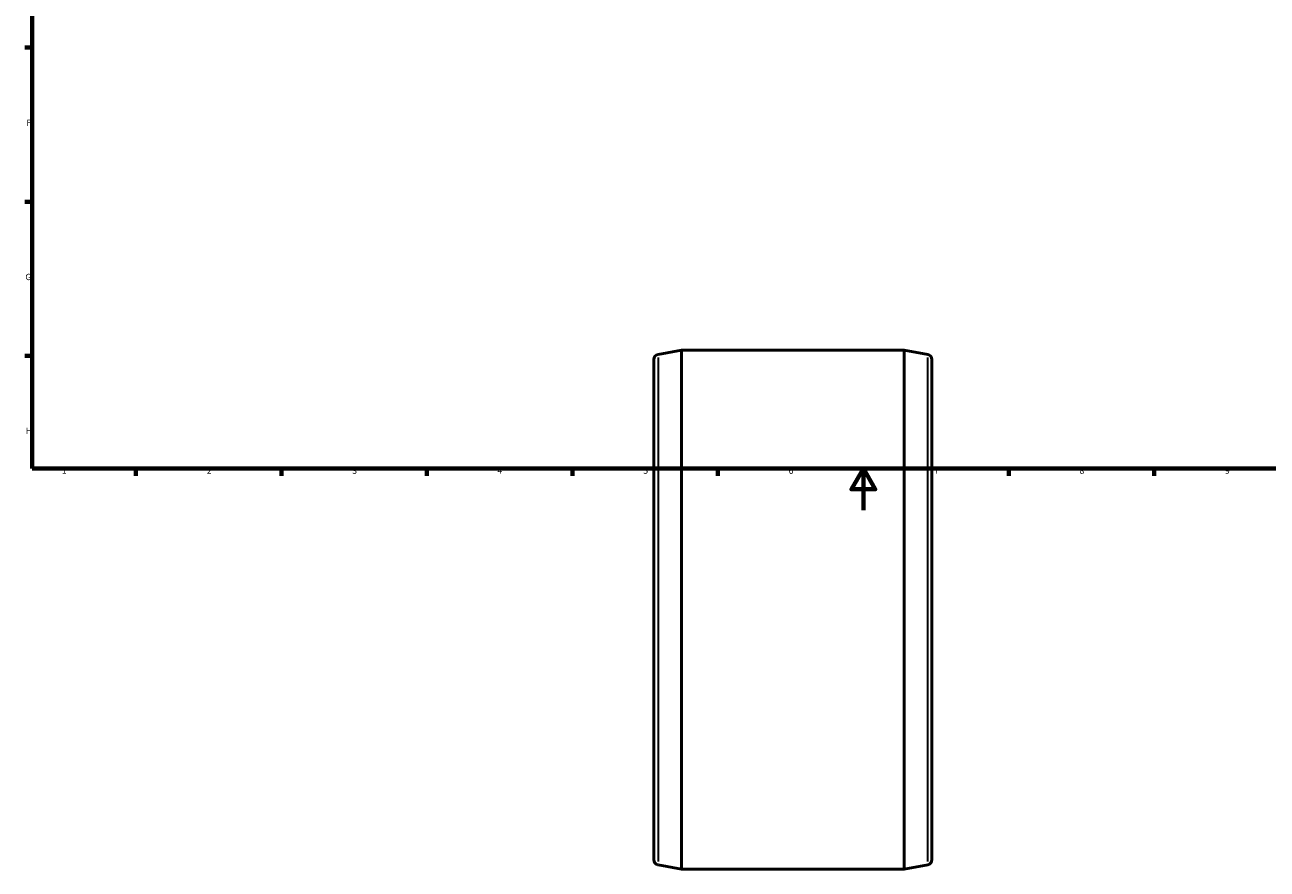
# Model space of a CAD drawing. Units: millimetres. Extents: x -121 to 1372, y -173 to 989.
# Drawn here: x 17 to 615, y -173 to 234 of the extents above; entities that cross this region are included whole.
import ezdxf

# ---------------------------------------------------------------- set-up
doc = ezdxf.new("R2010")
doc.units = ezdxf.units.MM
for name, color, linetype, lineweight in [('Border (ANSI)', 7, 'Continuous', 70), ('Visible (ANSI)', 7, 'Continuous', 50), ('Visible Narrow (ANSI)', 7, 'Continuous', 35)]:
    doc.layers.add(name, color=color, linetype=linetype, lineweight=lineweight)
doc.styles.add('Note Text (ANSI)', font='tahoma.ttf')

# ---------------------------------------------------------------- blocks, each defined once
blk = doc.blocks.new('Borders Default Border')
at = {"layer": 'Border (ANSI)'}
for p, q in [((20, 222.75), (16.55, 222.75)), ((20, 148.5), (16.55, 148.5)), ((20, 74.25), (16.55, 74.25)), ((70.08, 20), (70.08, 16.55)), ((140.17, 20), (140.17, 16.55)), ((210.25, 20), (210.25, 16.55)), ((280.33, 20), (280.33, 16.55)), ((350.42, 20), (350.42, 16.55)), ((490.58, 20), (490.58, 16.55)), ((560.67, 20), (560.67, 16.55))]:
    blk.add_line(p, q, dxfattribs=at)
at = {"layer": 'Border (ANSI)', "flags": 128}
for points in [[(20, 20), (20, 574), (821, 574), (821, 20), (20, 20)], [(420.5, 0), (420.5, 20), (414.73, 10), (426.27, 10), (420.5, 20)]]:
    blk.add_lwpolyline(points, dxfattribs=at)
at = {"layer": 'Border (ANSI)', "char_height": 3.05, "attachment_point": 7, "style": 'Note Text (ANSI)'}
for s, insert in [('F', (17.29, 184.1)), ('G', (16.81, 109.79)), ('H', (16.97, 35.6)), ('1', (34.35, 16.55)), ('2', (104.2, 16.55)), ('3', (174.26, 16.49)), ('4', (244.23, 16.55)), ('5', (314.48, 16.49)), ('6', (384.49, 16.49)), ('7', (454.6, 16.55)), ('8', (524.63, 16.48)), ('9', (594.7, 16.49))]:
    blk.add_mtext(s, dxfattribs=dict(at, insert=insert))

msp = doc.modelspace()

# ---------------------------------------------------------------- linework, layer by layer
at = {"layer": 'Visible (ANSI)'}
for p, q in [((319.531, -168.394), (319.531, 72.452)), ((321.573, 74.91), (332.931, 77.029)), ((332.931, 77.029), (440.131, 77.029)), ((332.931, 77.029), (332.931, -172.971)), ((440.131, -172.971), (440.131, 77.029)), ((451.49, 74.91), (440.131, 77.029)), ((453.531, 72.452), (453.531, -168.394)), ((321.573, -170.852), (332.931, -172.971)), ((332.931, -172.971), (440.131, -172.971)), ((451.49, -170.852), (440.131, -172.971))]:
    msp.add_line(p, q, dxfattribs=at)
for centre, start, end in [((322.031, 72.452), 100.568014, 180), ((451.031, 72.452), 0, 79.431986), ((322.031, -168.394), 180, 259.431986), ((451.031, -168.394), 280.568014, 0)]:
    msp.add_arc(centre, 2.5, start, end, dxfattribs=at)
at = {"layer": 'Visible Narrow (ANSI)'}
for p, q in [((321.573, 73.397), (321.573, -169.339)), ((451.49, -169.339), (451.49, 73.397))]:
    msp.add_line(p, q, dxfattribs=at)

# ---------------------------------------------------------------- block references
msp.add_blockref('Borders Default Border', (0, 0))

doc.saveas('drawing.dxf')
